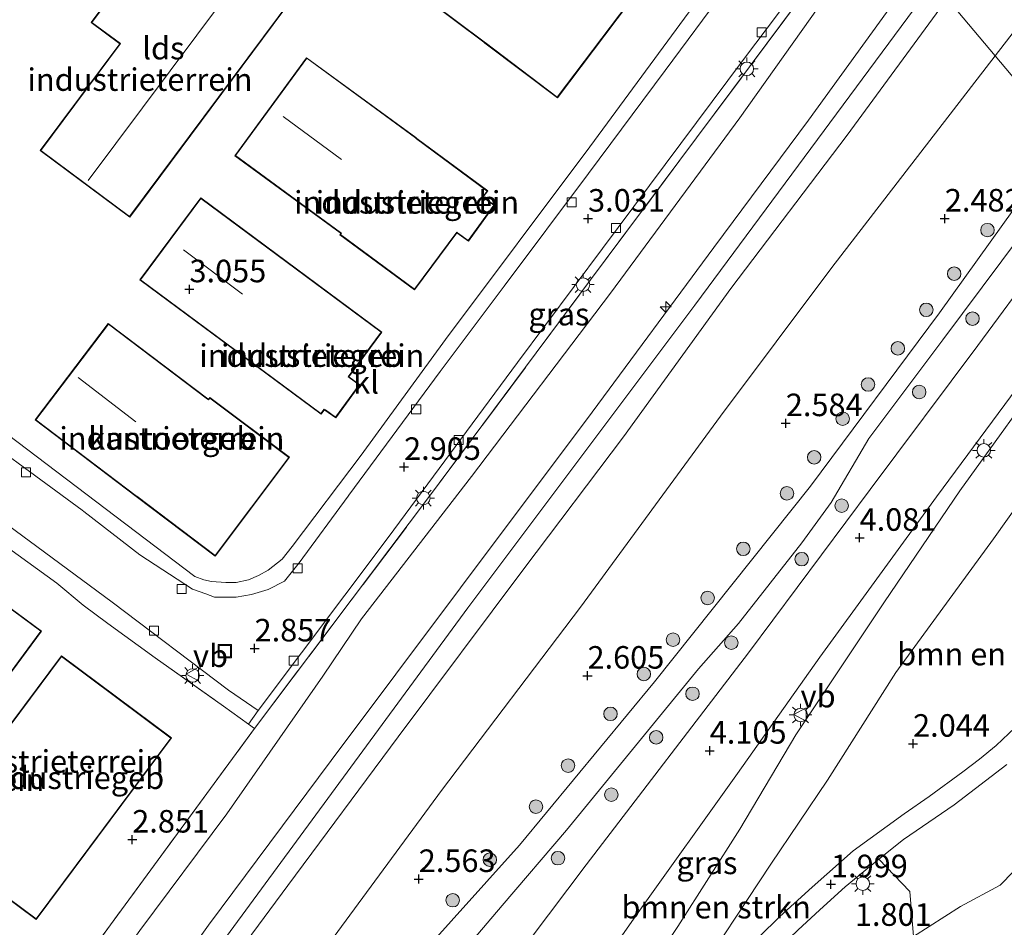
# Model space of a CAD drawing. Units: metres. Extents: x 119987 to 130005, y 418750 to 425003.
# Drawn here: x 120078 to 120187, y 424314 to 424415 of the extents above; entities that cross this region are included whole.
import ezdxf
from ezdxf.enums import TextEntityAlignment as Align

# ---------------------------------------------------------------- set-up
doc = ezdxf.new("R2010")
doc.units = ezdxf.units.M
doc.linetypes.add('IE-TERREINAFSCHEIDING', pattern=[10, 8, -2])
doc.layers.get('0').update_dxf_attribs({"lineweight": 25})
for name, color, linetype, lineweight in [('B-ME-AL-OVERIG-S-B1', 7, 'Continuous', 18), ('B-ME-GR-BOMENSTRUIKEN-GV-B6', 93, 'Continuous', 18), ('B-ME-GR-BOOM-S-B1', 93, 'Continuous', 18), ('B-ME-GW-KRUINLIJN-L-B1', 93, 'Continuous', 18), ('B-ME-GW-TEENLIJN-L-B1', 93, 'Continuous', 18), ('B-ME-IE-GRASLAND-GV-B6', 93, 'Continuous', 18), ('B-ME-IE-GRONDWERKLIJN-GROND_INGERICHT-GV-B6', 253, 'Continuous', 18), ('B-ME-IE-HULPGEOMETRIE-L-B1', 53, 'Continuous', 18), ('B-ME-IE-INRICHTINGSELEMENT-S-B1', 253, 'Continuous', 18), ('B-ME-IE-MEUBILAIR_WEGMEUBILAIR-LICHTMAST-S-B1', 8, 'Continuous', 18), ('B-ME-IE-TERREINAFSCHEIDING-DOORGANG-L-B1', 8, 'IE-TERREINAFSCHEIDING-KUNSTMATIG-OPEN', 18), ('B-ME-IE-TERREINAFSCHEIDING-RASTERHEKWERK-L-B1', 8, 'IE-TERREINAFSCHEIDING', 18), ('B-ME-KG-KADASTRAAL-DAKRAND-L-B1', 13, 'Continuous', 18), ('B-ME-KG-KADASTRAAL-NOKLIJN-L-B1', 13, 'Continuous', 18), ('B-ME-OG-BEBOUWING-GV-B6', 173, 'Continuous', 18), ('B-ME-VH-VERH_SOORT-BITUMEN-GV-B6', 8, 'IE-TERREINAFSCHEIDING-NATUURLIJK-HOUTWAL', 18), ('B-ME-VH-VERH_SOORT-KLINKERS-GV-B6', 8, 'IE-TERREINAFSCHEIDING-NATUURLIJK-HOUTWAL', 18), ('B-ME-VH-VERH_SOORT-TEGELS-GV-B6', 8, 'Continuous', 18), ('B-ME-VV-KOLK-S-B1', 8, 'Continuous', 18), ('B-ME-VW-MEUBILAIR_WEGMEUBILAIR-VERKEERSBORD-S-B1', 8, 'Continuous', 18)]:
    doc.layers.add(name, color=color, linetype=linetype, lineweight=lineweight)
doc.layers.add('B-ME-GW-HOOGTEPUNT-S-B1', color=10, linetype='Continuous')
doc.styles.add('NLCS-ISO', font='NLCS-ISO.TTF')
doc.linetypes.add('IE-TERREINAFSCHEIDING-KUNSTMATIG-OPEN', pattern='A,7,-1.5,[67,NLCS.SHX,S=0.75,R=0,X=0,Y=0],-1.5', length=10)
doc.linetypes.add('IE-TERREINAFSCHEIDING-NATUURLIJK-HOUTWAL', pattern='A,7,-1.5,[67,NLCS.SHX,S=0.75,R=45,X=0,Y=0],-1.5,7,-1.5,[70,NLCS.SHX,S=0.75,R=0,X=0,Y=0],-1.5', length=20)

# ---------------------------------------------------------------- blocks, each defined once
blk = doc.blocks.new('hecto')
for p, q in [((0, 0.625), (-0.625, 0)), ((0, -0.625), (0, 0.625)), ((-0.625, 0), (0.625, 0)), ((0.625, 0), (0, -0.625))]:
    blk.add_line(p, q)
blk = doc.blocks.new('hoogtepunt')
for p, q in [((-0.5, 0), (0.5, 0)), ((0, 0.5), (0, -0.5))]:
    blk.add_line(p, q)
blk = doc.blocks.new('boom')
h = blk.add_hatch(color=256)
edge = h.paths.add_edge_path()
edge.add_arc((0, 0), 0.75, 0, 360)
blk.add_circle((0, 0), 0.75)
blk = doc.blocks.new('lantaarnpaal')
for p, q in [((0, 0.75), (0, 1.25)), ((-0.75, 0), (-1.25, 0)), ((-0.88, 0.88), (-0.53, 0.53)), ((0.53, 0.53), (0.88, 0.88)), ((0.75, 0), (1.25, 0)), ((-0.53, -0.53), (-0.88, -0.88)), ((0, -0.75), (0, -1.25)), ((0.53, -0.53), (0.88, -0.88))]:
    blk.add_line(p, q)
blk.add_circle((0, 0), 0.75)
blk = doc.blocks.new('kolk')
blk.add_lwpolyline([(-0.5, -0.5), (0.5, -0.5), (0.5, 0.5), (-0.5, 0.5)], close=True)
blk = doc.blocks.new('put')
for p, q in [((0.75, 0.75), (-0.75, 0.75)), ((-0.75, 0.75), (-0.75, -0.75)), ((0.75, -0.75), (0.75, 0.75)), ((-0.75, -0.75), (0.75, -0.75))]:
    blk.add_line(p, q)
blk.add_lwpolyline([(-0.625, 0.625), (0.625, 0.625), (0.625, -0.625), (-0.625, -0.625)], close=True)
blk = doc.blocks.new('verkeersbord')
for p, q in [((0, 0.75), (-0.75, -0.625)), ((0.75, -0.625), (0, 0.75)), ((-0.75, -0.625), (0.75, -0.625))]:
    blk.add_line(p, q)

msp = doc.modelspace()

# ---------------------------------------------------------------- linework, layer by layer
at = {"layer": 'B-ME-GR-BOMENSTRUIKEN-GV-B6'}
for points in [[(120147.763, 424309.702, 3.892), (120150.69, 424314.175, 3.886), (120157.589, 424324.982, 3.91), (120163.783, 424335.449, 3.91), (120173.633, 424350.199, 3.91), (120181.99, 424362.529, 3.91), (120192.588, 424377.242, 3.946)], [(120188.112, 424336.261, 1.861), (120186.007, 424334.276, 1.873), (120184.176, 424332.767, 1.912), (120182.324, 424331.365, 1.918), (120178.574, 424328.603, 1.885), (120175.798, 424326.686, 1.876), (120170.161, 424322.592, 1.945), (120165.595, 424318.574, 2.002), (120162.023, 424315.295, 2.077), (120159.726, 424313.063, 2.101), (120157.155, 424310.313, 2.083), (120155.468, 424308.423, 2.05), (120153.219, 424305.685, 2.008), (120152.054, 424307.485, 2.092), (120161.03, 424321.119, 2.161), (120167.297, 424330.429, 2.113), (120174.871, 424342.365, 2.104), (120185.711, 424357.195, 1.981), (120195.498, 424370.933, 2.071)], [(120195.498, 424370.933, 2.071), (120185.711, 424357.195, 1.981), (120174.871, 424342.365, 2.104), (120167.297, 424330.429, 2.113), (120161.03, 424321.119, 2.161), (120152.054, 424307.485, 2.092)], [(120142.675, 424286.694, 2.017), (120150.013, 424297.271, 1.981), (120153.174, 424301.484, 1.975), (120155.627, 424304.773, 1.957), (120157.4, 424306.944, 1.993), (120159.072, 424308.758, 1.96), (120161.318, 424311.183, 1.948), (120164.02, 424313.79, 1.963), (120166.456, 424316.058, 1.966), (120169.264, 424318.608, 1.984), (120172.985, 424321.679, 1.915), (120176.43, 424318.072, 1.657), (120176.84, 424313.083, 1.495), (120154.566, 424293.814, 1.585), (120145.407, 424285.568, 1.738), (120142.675, 424286.694, 2.017)]]:
    msp.add_polyline3d(points, dxfattribs=at)
at = {"layer": 'B-ME-GW-KRUINLIJN-L-B1'}
for points in [[(120006.29, 424189.847, 5.653), (120022.37, 424211.185, 5.689), (120036.152, 424229.938, 5.641), (120050.081, 424248.496, 5.725), (120062.913, 424265.81, 5.698), (120075.979, 424283.104, 5.695), (120088.208, 424299.714, 5.692), (120098.646, 424314.329, 5.665), (120112.262, 424332.604, 5.671), (120126.591, 424351.756, 5.689), (120141.214, 424371.264, 5.716), (120154.714, 424389.523, 5.707), (120165.208, 424403.666, 5.734), (120177.56, 424420.73, 5.755)], [(120179.083, 424418.917, 5.812), (120152.592, 424383.12, 5.749), (120127.425, 424349.551, 5.827), (120102.774, 424316.016, 5.77), (120091.63, 424300.786, 5.755), (120070.95, 424273.318, 5.788), (120050.695, 424246.004, 5.746), (120031.753, 424220.457, 5.722), (120007.745, 424188.211, 5.698)], [(120180.572, 424417.145, 5.74), (120169.487, 424402.012, 5.758), (120156.582, 424384.982, 5.806), (120144.669, 424368.518, 5.794), (120133.638, 424353.892, 5.758), (120119.688, 424335.237, 5.779), (120107.459, 424318.752, 5.689), (120095.583, 424302.677, 5.647), (120088.756, 424293.374, 5.632), (120076.616, 424277.336, 5.704), (120065.709, 424262.555, 5.71), (120050.714, 424241.947, 5.701), (120037.091, 424223.462, 5.665), (120027.24, 424210.375, 5.671), (120009.6, 424186.124, 5.722)], [(120171.879, 424368.33, 3.706), (120180.116, 424379.298, 3.64), (120195.273, 424399.599, 3.667)], [(120202.83, 424390.647, 3.889), (120192.588, 424377.242, 3.946), (120181.99, 424362.529, 3.91), (120173.633, 424350.199, 3.91), (120163.783, 424335.449, 3.91), (120157.589, 424324.982, 3.91), (120150.69, 424314.175, 3.886), (120147.763, 424309.702, 3.892), (120141.302, 424299.714, 3.838), (120133.369, 424287.573, 3.853), (120122.961, 424272.096, 3.757), (120114.823, 424260.474, 3.727), (120110.34, 424254.087, 3.703), (120108.068, 424250.565, 3.631)], [(120219.798, 424370.446, 1.45), (120210.438, 424352.842, 1.306), (120204.956, 424342.682, 1.309), (120201.344, 424336.549, 1.336), (120198.661, 424332.068, 1.324), (120196.638, 424329.225, 1.261), (120193.77, 424326.301, 1.282), (120186.461, 424318.789, 1.357), (120182.043, 424316.404, 1.453), (120176.84, 424313.083, 1.495), (120154.566, 424293.814, 1.585), (120145.407, 424285.568, 1.738), (120141.516, 424280.133, 1.738), (120134.729, 424268.376, 1.69), (120127.279, 424256.975, 1.708), (120121.548, 424249.353, 1.75), (120118.24, 424244.852, 1.78), (120118.537, 424244.202, 1.783), (120119.151, 424243.394, 1.753)], [(120152.988, 424342.774, 3.868), (120157.454, 424347.83, 3.892), (120164.475, 424356.764, 3.91), (120167.721, 424361.25, 3.853), (120171.879, 424368.33, 3.706)], [(120131.232, 424316.522, 3.886), (120138.351, 424324.872, 3.88), (120152.988, 424342.774, 3.868)], [(120022.029, 424172.143, 3.865), (120043.643, 424200.759, 3.811), (120073.232, 424239.934, 3.754), (120089.571, 424262.354, 3.823), (120108.577, 424287.798, 3.871), (120125.18, 424309.424, 3.892), (120131.232, 424316.522, 3.886)]]:
    msp.add_polyline3d(points, dxfattribs=at)
at = {"layer": 'B-ME-GW-TEENLIJN-L-B1'}
for points in [[(120302.05, 424605.737, 5.719), (120304.667, 424602.239, 5.014), (120306.937, 424598.272, 4.414), (120310.252, 424592.48, 3.697), (120312.492, 424588.156, 3.007), (120313.346, 424585.925, 2.788), (120313.3, 424584.152, 2.671), (120312.926, 424582.963, 2.623), (120312.453, 424582.014, 2.623), (120311.519, 424580.345, 2.596), (120302.021, 424567.245, 2.614), (120284.2, 424543.216, 2.578), (120272.793, 424527.489, 2.52), (120265.315, 424517.18, 2.482), (120245.738, 424491.015, 2.491), (120228.326, 424467.304, 2.395), (120208.049, 424439.54, 2.488), (120185.908, 424410.792, 2.665)], [(120173.185, 424425.938, 3.193), (120157.57, 424403.927, 3.124), (120143.233, 424384.48, 3.127), (120127.811, 424364.115, 3.094), (120115.632, 424348.319, 2.938), (120111.337, 424341.963, 2.935), (120100.678, 424326.692, 2.956), (120091.046, 424313.73, 2.929), (120080.384, 424298.946, 3.148), (120068.347, 424283.181, 3.1), (120052.441, 424261.366, 3.097), (120041.679, 424246.973, 3.187), (120029.717, 424230.97, 3.151), (120017.895, 424214.941, 3.115), (120002.406, 424194.216, 3.244)], [(120013.925, 424181.259, 3.025), (120027.734, 424199.067, 2.884), (120046.433, 424224.928, 2.794), (120062.824, 424246.986, 2.8), (120078.56, 424268.026, 2.689), (120094.073, 424288.349, 2.692), (120108.387, 424307.366, 2.638), (120124.505, 424329.273, 2.701), (120139.92, 424349.634, 2.722), (120155.456, 424370.822, 2.794), (120167.772, 424387.326, 2.689), (120185.908, 424410.792, 2.665)], [(120193.601, 424401.634, 2.374), (120179.72, 424382.281, 2.479), (120165.413, 424363.049, 2.335), (120148.115, 424341.352, 2.464), (120133.153, 424323.231, 2.548), (120121.946, 424310.748, 2.56), (120112.627, 424297.66, 2.596), (120100.948, 424282.362, 2.605), (120095.884, 424275.638, 2.62), (120085.263, 424259.968, 2.731), (120071.104, 424241.435, 2.86), (120054.483, 424219.291, 2.761), (120044.913, 424205.67, 2.776), (120033.086, 424190.118, 2.812), (120024.2, 424178.259, 2.896), (120020.974, 424173.33, 3.115)], [(120111.232, 424248.153, 1.981), (120112.09, 424249.158, 1.99), (120115.592, 424254.012, 1.993), (120123.101, 424264.511, 1.939), (120134.638, 424281.362, 1.981), (120145.795, 424297.741, 1.996), (120152.054, 424307.485, 2.092), (120161.03, 424321.119, 2.161), (120167.297, 424330.429, 2.113), (120174.871, 424342.365, 2.104), (120185.711, 424357.195, 1.981), (120195.498, 424370.933, 2.071), (120204.02, 424382.827, 2.092), (120206.356, 424386.449, 2.092)]]:
    msp.add_polyline3d(points, dxfattribs=at)
at = {"layer": 'B-ME-IE-GRASLAND-GV-B6'}
for points in [[(120272.793, 424527.489, 2.52), (120265.315, 424517.18, 2.482), (120245.738, 424491.015, 2.491), (120228.326, 424467.304, 2.395), (120208.049, 424439.54, 2.488), (120185.908, 424410.792, 2.665), (120180.572, 424417.145, 5.74), (120193.047, 424433.914, 5.788), (120210.756, 424457.228, 5.635), (120230.101, 424483.757, 5.686), (120250.633, 424511.462, 5.734), (120262.12, 424526.754, 5.664), (120265.07, 424530.68, 5.646), (120266.208, 424532.195, 5.639), (120272.793, 424527.489, 2.52)], [(120193.601, 424401.634, 2.374), (120193.213, 424402.095, 2.536), (120185.908, 424410.792, 2.665), (120208.049, 424439.54, 2.488)], [(120171.352, 424428.111, 3.07), (120171.937, 424427.414, 3.169), (120164.549, 424417.487, 3.076), (120141.019, 424385.927, 3.04), (120123.063, 424361.778, 2.956), (120103.757, 424336.154, 2.806), (120103.097, 424336.629, 2.833), (120104.147, 424338.161, 2.833), (120118.572, 424357.345, 2.863), (120132.906, 424376.756, 2.899), (120142.349, 424389.409, 3.004), (120158.008, 424410.385, 3.016), (120171.352, 424428.111, 3.07)], [(120002.406, 424194.216, 3.244), (120017.895, 424214.941, 3.115), (120029.717, 424230.97, 3.151), (120041.679, 424246.973, 3.187), (120052.441, 424261.366, 3.097), (120068.347, 424283.181, 3.1), (120080.384, 424298.946, 3.148), (120091.046, 424313.73, 2.929), (120100.678, 424326.692, 2.956), (120111.337, 424341.963, 2.935), (120115.632, 424348.319, 2.938), (120127.811, 424364.115, 3.094), (120143.233, 424384.48, 3.127), (120157.57, 424403.927, 3.124), (120173.185, 424425.938, 3.193)], [(120173.185, 424425.938, 3.193), (120157.57, 424403.927, 3.124), (120143.233, 424384.48, 3.127), (120127.811, 424364.115, 3.094), (120115.632, 424348.319, 2.938), (120111.337, 424341.963, 2.935), (120100.678, 424326.692, 2.956), (120091.046, 424313.73, 2.929), (120080.384, 424298.946, 3.148), (120068.347, 424283.181, 3.1), (120052.441, 424261.366, 3.097), (120041.679, 424246.973, 3.187), (120029.717, 424230.97, 3.151), (120017.895, 424214.941, 3.115), (120002.406, 424194.216, 3.244)], [(120177.56, 424420.73, 5.755), (120165.208, 424403.666, 5.734), (120154.714, 424389.523, 5.707), (120141.214, 424371.264, 5.716), (120126.591, 424351.756, 5.689), (120112.262, 424332.604, 5.671), (120098.646, 424314.329, 5.665), (120088.208, 424299.714, 5.692), (120075.979, 424283.104, 5.695), (120062.913, 424265.81, 5.698), (120050.081, 424248.496, 5.725), (120036.152, 424229.938, 5.641), (120022.37, 424211.185, 5.689)], [(120022.37, 424211.185, 5.689), (120036.152, 424229.938, 5.641), (120050.081, 424248.496, 5.725), (120062.913, 424265.81, 5.698), (120075.979, 424283.104, 5.695), (120088.208, 424299.714, 5.692), (120098.646, 424314.329, 5.665), (120112.262, 424332.604, 5.671), (120126.591, 424351.756, 5.689), (120141.214, 424371.264, 5.716), (120154.714, 424389.523, 5.707), (120165.208, 424403.666, 5.734), (120177.56, 424420.73, 5.755)], [(120001.918, 424199.38, 3.178), (120023.608, 424228.27, 3.127), (120053.425, 424269.004, 3.115), (120068.323, 424288.939, 3.031), (120068.786, 424289.489, 3.031), (120070.111, 424291.064, 3.049), (120070.166, 424291.025, 3.049), (120075.977, 424298.964, 3.049), (120075.933, 424298.997, 3.049), (120084.128, 424309.4, 2.851), (120103.757, 424336.154, 2.806), (120123.063, 424361.778, 2.956), (120141.019, 424385.927, 3.04), (120164.549, 424417.487, 3.076)], [(120027.24, 424210.375, 5.671), (120037.091, 424223.462, 5.665), (120050.714, 424241.947, 5.701), (120065.709, 424262.555, 5.71), (120076.616, 424277.336, 5.704), (120088.756, 424293.374, 5.632), (120095.583, 424302.677, 5.647), (120107.459, 424318.752, 5.689), (120119.688, 424335.237, 5.779), (120133.638, 424353.892, 5.758), (120144.669, 424368.518, 5.794), (120156.582, 424384.982, 5.806), (120169.487, 424402.012, 5.758), (120180.572, 424417.145, 5.74)], [(120180.572, 424417.145, 5.74), (120169.487, 424402.012, 5.758), (120156.582, 424384.982, 5.806), (120144.669, 424368.518, 5.794), (120133.638, 424353.892, 5.758), (120119.688, 424335.237, 5.779), (120107.459, 424318.752, 5.689), (120095.583, 424302.677, 5.647), (120088.756, 424293.374, 5.632), (120076.616, 424277.336, 5.704), (120065.709, 424262.555, 5.71), (120050.714, 424241.947, 5.701), (120037.091, 424223.462, 5.665), (120027.24, 424210.375, 5.671)], [(120180.572, 424417.145, 5.74), (120185.908, 424410.792, 2.665), (120167.772, 424387.326, 2.689), (120155.456, 424370.822, 2.794), (120139.92, 424349.634, 2.722), (120124.505, 424329.273, 2.701), (120108.387, 424307.366, 2.638), (120094.073, 424288.349, 2.692), (120078.56, 424268.026, 2.689), (120062.824, 424246.986, 2.8), (120046.433, 424224.928, 2.794), (120027.734, 424199.067, 2.884)], [(120027.734, 424199.067, 2.884), (120046.433, 424224.928, 2.794), (120062.824, 424246.986, 2.8), (120078.56, 424268.026, 2.689), (120094.073, 424288.349, 2.692), (120108.387, 424307.366, 2.638), (120124.505, 424329.273, 2.701), (120139.92, 424349.634, 2.722), (120155.456, 424370.822, 2.794), (120167.772, 424387.326, 2.689), (120185.908, 424410.792, 2.665)], [(120185.908, 424410.792, 2.665), (120193.213, 424402.095, 2.536)], [(120044.913, 424205.67, 2.776), (120054.483, 424219.291, 2.761), (120071.104, 424241.435, 2.86), (120085.263, 424259.968, 2.731), (120095.884, 424275.638, 2.62), (120100.948, 424282.362, 2.605), (120112.627, 424297.66, 2.596), (120121.946, 424310.748, 2.56), (120133.153, 424323.231, 2.548), (120148.115, 424341.352, 2.464), (120165.413, 424363.049, 2.335), (120179.72, 424382.281, 2.479), (120193.601, 424401.634, 2.374)], [(120193.601, 424401.634, 2.374), (120179.72, 424382.281, 2.479), (120165.413, 424363.049, 2.335), (120148.115, 424341.352, 2.464), (120133.153, 424323.231, 2.548), (120121.946, 424310.748, 2.56), (120112.627, 424297.66, 2.596), (120100.948, 424282.362, 2.605), (120095.884, 424275.638, 2.62), (120085.263, 424259.968, 2.731), (120071.104, 424241.435, 2.86), (120054.483, 424219.291, 2.761), (120044.913, 424205.67, 2.776)], [(120043.643, 424200.759, 3.811), (120073.232, 424239.934, 3.754), (120089.571, 424262.354, 3.823), (120108.577, 424287.798, 3.871), (120125.18, 424309.424, 3.892), (120131.232, 424316.522, 3.886), (120138.351, 424324.872, 3.88), (120152.988, 424342.774, 3.868), (120157.454, 424347.83, 3.892), (120164.475, 424356.764, 3.91), (120167.721, 424361.25, 3.853), (120171.879, 424368.33, 3.706), (120180.116, 424379.298, 3.64), (120195.273, 424399.599, 3.667)], [(120195.273, 424399.599, 3.667), (120180.116, 424379.298, 3.64), (120171.879, 424368.33, 3.706), (120167.721, 424361.25, 3.853), (120164.475, 424356.764, 3.91), (120157.454, 424347.83, 3.892), (120152.988, 424342.774, 3.868), (120138.351, 424324.872, 3.88), (120131.232, 424316.522, 3.886), (120125.18, 424309.424, 3.892), (120108.577, 424287.798, 3.871), (120089.571, 424262.354, 3.823), (120073.232, 424239.934, 3.754), (120043.643, 424200.759, 3.811)], [(120197.502, 424396.989, 4.045), (120184.001, 424378.67, 4.024), (120172.032, 424362.678, 4.078), (120158.545, 424344.56, 4.045), (120140.552, 424321.034, 4.042), (120134.321, 424312.773, 3.976), (120124.937, 424300.375, 3.889), (120115.472, 424287.513, 3.919), (120103.778, 424271.692, 3.985), (120098.137, 424264.539, 4.024), (120096.57, 424265.548, 4.054), (120091.487, 424259.037, 4.189), (120090.485, 424259.775, 4.189), (120088.301, 424256.801, 4.189), (120089.315, 424256.058, 4.189), (120089.222, 424255.912, 4.054), (120090.822, 424254.601, 4.054), (120079.263, 424238.591, 4.033), (120068.607, 424224.335, 4.06), (120058.807, 424211.11, 4.012)], [(120192.588, 424377.242, 3.946), (120181.99, 424362.529, 3.91), (120173.633, 424350.199, 3.91), (120163.783, 424335.449, 3.91), (120157.589, 424324.982, 3.91), (120150.69, 424314.175, 3.886), (120147.763, 424309.702, 3.892), (120141.302, 424299.714, 3.838), (120133.369, 424287.573, 3.853), (120122.961, 424272.096, 3.757), (120114.823, 424260.474, 3.727), (120110.34, 424254.087, 3.703), (120108.068, 424250.565, 3.631), (120105.052, 424252.724, 3.907), (120108.241, 424257.306, 3.907), (120106.676, 424258.567, 3.868), (120120.332, 424278.433, 3.886), (120127.628, 424288.944, 3.919), (120137.445, 424303.05, 3.913), (120146.113, 424315.47, 3.961), (120157.32, 424331.165, 3.97), (120166.443, 424344.078, 4.036), (120179.383, 424361.879, 4), (120191.087, 424377.65, 3.997)], [(120193.77, 424326.301, 1.282), (120186.461, 424318.789, 1.357), (120182.043, 424316.404, 1.453), (120176.84, 424313.083, 1.495), (120176.43, 424318.072, 1.657), (120172.985, 424321.679, 1.915), (120175.754, 424323.857, 1.936), (120181.358, 424327.692, 1.912), (120187.182, 424332.17, 1.78)], [(120176.84, 424313.083, 1.495), (120182.043, 424316.404, 1.453), (120186.461, 424318.789, 1.357), (120193.77, 424326.301, 1.282)]]:
    msp.add_polyline3d(points, dxfattribs=at)
at = {"layer": 'B-ME-IE-GRONDWERKLIJN-GROND_INGERICHT-GV-B6'}
for points in [[(120118.489, 424439.325, 3.265), (120118.248, 424439.504, 3.265), (120116.302, 424440.943, 3.265), (120113.928, 424437.735, 3.265), (120115.96, 424436.231, 3.265), (120116.114, 424436.116, 3.265), (120109.447, 424427.108, 3.265), (120129.18, 424412.309, 3.265), (120129.3, 424412.219, 3.265), (120137.345, 424406.153, 3.265), (120149.225, 424421.884, 3.265), (120149.283, 424421.966, 3.265), (120150.354, 424421.119, 3.265), (120153.397, 424425.268, 3.265), (120152.342, 424426.114, 3.265), (120152.224, 424426.208, 3.265), (120144.404, 424432.088, 3.265), (120144.323, 424432.149, 3.265), (120152.881, 424444.151, 3.265), (120133.056, 424459.005, 3.265), (120118.489, 424439.325, 3.265)], [(120089.908, 424392.904, 2.995), (120108.091, 424417.326, 2.995), (120095.004, 424427.07, 2.995), (120085.645, 424414.499, 2.995), (120088.806, 424412.146, 2.995), (120079.982, 424400.294, 2.995), (120089.908, 424392.904, 2.995)], [(120152.887, 424416.926, 3.091), (120140.952, 424400.718, 3.078), (120124.924, 424379.305, 3.005), (120115.585, 424366.5, 2.893), (120107.927, 424356.359, 2.807), (120106.823, 424354.957, 2.833), (120105.254, 424353.747, 2.82), (120104.205, 424353.139, 2.787), (120103.089, 424352.662, 2.761), (120101.706, 424352.379, 2.754), (120100.583, 424352.364, 2.748), (120098.997, 424352.475, 2.688), (120098.136, 424352.662, 2.688), (120097.14, 424353.045, 2.688), (120075.223, 424369.64, 2.839), (120070.496, 424372.925, 2.944), (120066.496, 424376.058, 2.973), (120066.226, 424376.269, 2.944), (120052.114, 424386.902, 2.962), (120047.315, 424390.534, 2.977), (120039.514, 424396.659, 2.968), (120050.658, 424410.442, 3.082), (120048.81, 424412.485, 3.103), (120042.15, 424419.412, 3.103)], [(120121.501, 424384.83, 3.079), (120126.19, 424391.168, 3.079), (120127.472, 424390.236, 3.079), (120130.37, 424394.233, 3.079), (120129.206, 424395.077, 3.079), (120129.126, 424395.136, 3.079), (120129.623, 424395.807, 3.079), (120121.755, 424401.643, 3.079), (120121.634, 424401.733, 3.079), (120109.533, 424410.591, 3.079), (120101.571, 424399.715, 3.079), (120113.265, 424391.154, 3.079), (120113.344, 424391.094, 3.079), (120113.235, 424390.946, 3.079), (120121.501, 424384.83, 3.079)], [(120117.887, 424380.154, 3.079), (120097.786, 424395.042, 3.079), (120091.036, 424385.937, 3.079), (120111.137, 424371.049, 3.079), (120111.43, 424371.453, 3.079), (120111.561, 424371.498, 3.079), (120112.756, 424370.624, 3.079), (120115.447, 424374.285, 3.079), (120114.209, 424375.192, 3.079), (120117.887, 424380.154, 3.079)], [(120090.63, 424361.917, 3.079), (120099.399, 424355.291, 3.079), (120107.628, 424366.256, 3.079), (120098.803, 424372.88, 3.079), (120098.655, 424372.684, 3.079), (120098.576, 424372.743, 3.079), (120087.538, 424381.107, 3.079), (120079.429, 424370.405, 3.079), (120090.63, 424361.917, 3.079)], [(120060.727, 424313.559, 3.301), (120059.104, 424314.782, 3.301), (120061.709, 424318.238, 3.301), (120057.684, 424321.239, 3.301), (120057.311, 424320.734, 3.301), (120054.515, 424322.907, 3.301), (120055.612, 424324.264, 3.301), (120049.088, 424329.099, 3.169), (120048.971, 424328.942, 3.169), (120043.686, 424332.118, 2.875), (120047.564, 424336.445, 2.822), (120048.597, 424337.827, 2.932), (120060.244, 424353.549, 2.992), (120064.144, 424358.849, 2.95), (120065, 424359.611, 2.95), (120065.855, 424360.169, 2.95), (120066.594, 424360.503, 2.95), (120067.802, 424360.831, 2.947), (120068.679, 424360.925, 2.938), (120069.429, 424360.798, 2.92), (120070.42, 424360.35, 2.917), (120072.126, 424359.292, 2.881), (120081.81, 424352.29, 2.872), (120084.758, 424349.84, 2.935)], [(120068.034, 424355.89, 2.974), (120059.135, 424343.825, 2.974), (120058.794, 424343.361, 2.974), (120057.917, 424344.005, 2.974), (120051.831, 424335.719, 2.974), (120064.112, 424326.699, 2.974), (120069.794, 424334.435, 2.974), (120070.045, 424334.778, 2.974), (120070.744, 424334.263, 2.974), (120080.12, 424346.978, 2.974), (120068.034, 424355.89, 2.974)], [(120084.758, 424349.84, 2.935), (120087.484, 424347.801, 2.932), (120092.731, 424343.988, 2.806), (120100.327, 424338.622, 2.806), (120103.097, 424336.629, 2.833), (120103.757, 424336.154, 2.806), (120084.128, 424309.4, 2.851)], [(120082.335, 424344.218, 2.839), (120067.313, 424324.07, 2.839), (120079.526, 424314.964, 2.839), (120094.548, 424335.112, 2.839), (120082.335, 424344.218, 2.839)]]:
    msp.add_polyline3d(points, dxfattribs=at)
at = {"layer": 'B-ME-IE-HULPGEOMETRIE-L-B1'}
msp.add_polyline3d([(120180.572, 424417.145, 5.74), (120185.908, 424410.792, 2.665), (120193.213, 424402.095, 2.536), (120193.601, 424401.634, 2.374), (120195.273, 424399.599, 3.667), (120195.915, 424398.878, 3.859), (120197.502, 424396.989, 4.045), (120201.746, 424391.937, 4.012), (120202.83, 424390.647, 3.889), (120206.356, 424386.449, 2.092), (120209.407, 424382.817, 2.059), (120211.297, 424380.566, 1.99), (120219.798, 424370.446, 1.45), (120223.316, 424366.257, -0.268), (120223.386, 424366.174, -0.334), (120241.195, 424344.973, -0.334), (120241.26, 424344.896, 0.052), (120242.275, 424343.687, 0.134), (120244.656, 424340.854, 1.606), (120249.51, 424335.075, 2.07)], dxfattribs=at)
at = {"layer": 'B-ME-IE-TERREINAFSCHEIDING-DOORGANG-L-B1'}
msp.add_line((120087.484, 424347.801, 2.932), (120092.731, 424343.988, 2.806), dxfattribs=at)
msp.add_polyline3d([(120100.327, 424338.622, 2.806), (120103.097, 424336.629, 2.833), (120103.757, 424336.154, 2.806)], dxfattribs=at)
at = {"layer": 'B-ME-IE-TERREINAFSCHEIDING-RASTERHEKWERK-L-B1'}
for p, q in [((120087.484, 424347.801, 2.932), (120084.758, 424349.84, 2.935)), ((120092.731, 424343.988, 2.806), (120100.327, 424338.622, 2.806))]:
    msp.add_line(p, q, dxfattribs=at)
msp.add_polyline3d([(120075.933, 424298.997, 3.049), (120084.128, 424309.4, 2.851), (120103.757, 424336.154, 2.806), (120123.063, 424361.778, 2.956), (120141.019, 424385.927, 3.04), (120164.549, 424417.487, 3.076), (120171.937, 424427.414, 3.169)], dxfattribs=at)
at = {"layer": 'B-ME-KG-KADASTRAAL-DAKRAND-L-B1'}
for points in [[(120118.5, 424439.256, 11.043), (120133.066, 424458.935, 11.051), (120152.812, 424444.141, 11.024), (120144.254, 424432.139, 11.057), (120144.374, 424432.048, 10.305), (120152.193, 424426.168, 10.199), (120152.31, 424426.075, 9.73), (120153.328, 424425.259, 9.73), (120150.344, 424421.191, 9.664), (120149.276, 424422.035, 9.677), (120149.186, 424421.915, 10.1), (120137.335, 424406.223, 10.206), (120129.33, 424412.259, 10.245), (120129.21, 424412.349, 11.123), (120109.516, 424427.118, 11.038), (120116.185, 424436.127, 11.041), (120115.99, 424436.271, 5.762), (120113.998, 424437.745, 5.702), (120116.313, 424440.874, 5.675), (120118.218, 424439.464, 5.733), (120118.5, 424439.256, 11.043)], [(120089.898, 424392.974, 6.762), (120108.021, 424417.316, 6.762), (120095.014, 424427, 5.673), (120085.715, 424414.509, 5.673), (120088.876, 424412.156, 6.762), (120080.052, 424400.304, 6.762), (120089.898, 424392.974, 6.762)], [(120126.178, 424391.235, 10.253), (120121.491, 424384.9, 10.211), (120113.305, 424390.957, 10.284), (120113.415, 424391.106, 10.285), (120113.294, 424391.194, 11.084), (120101.641, 424399.726, 11.122), (120109.544, 424410.522, 11.03), (120121.605, 424401.692, 10.991), (120121.725, 424401.603, 10.355), (120129.553, 424395.796, 10.284), (120129.056, 424395.124, 10.279), (120129.177, 424395.036, 9.469), (120130.301, 424394.221, 9.445), (120127.461, 424390.305, 9.386), (120126.271, 424391.162, 9.411), (120126.178, 424391.235, 10.253)], [(120114.14, 424375.183, 10.924), (120117.816, 424380.145, 10.924), (120097.797, 424394.977, 10.977), (120091.107, 424385.946, 10.978), (120111.126, 424371.115, 10.925), (120111.492, 424371.609, 10.924), (120111.613, 424371.52, 7.602), (120112.745, 424370.69, 7.577), (120115.377, 424374.275, 7.543), (120114.254, 424375.098, 7.568), (120114.14, 424375.183, 10.924)], [(120090.688, 424361.936, 9.987), (120099.389, 424355.361, 10.046), (120107.558, 424366.246, 10.132), (120098.812, 424372.81, 10.073), (120098.664, 424372.613, 10.072), (120098.545, 424372.704, 10.9), (120087.548, 424381.037, 10.918), (120079.499, 424370.415, 10.898), (120090.664, 424361.954, 10.88), (120090.688, 424361.936, 9.987)], [(120068.045, 424355.82, 10.447), (120059.175, 424343.795, 10.447), (120058.805, 424343.291, 8.581), (120057.928, 424343.935, 8.581), (120051.901, 424335.73, 8.581), (120064.101, 424326.769, 8.581), (120069.754, 424334.465, 8.581), (120070.034, 424334.848, 10.354), (120070.733, 424334.333, 10.348), (120080.05, 424346.967, 10.348), (120068.045, 424355.82, 10.447)], [(120082.345, 424344.148, 9.877), (120067.383, 424324.08, 9.877), (120079.516, 424315.034, 9.877), (120094.478, 424335.102, 9.877), (120082.345, 424344.148, 9.877)]]:
    msp.add_polyline3d(points, dxfattribs=at)
at = {"layer": 'B-ME-KG-KADASTRAAL-NOKLIJN-L-B1'}
for p, q in [((120085.32, 424396.975, 8.596), (120102.748, 424420.328, 8.596)), ((120106.922, 424404.08, 11.717), (120113.392, 424399.279, 11.73)), ((120095.892, 424389.272, 11.658), (120102.43, 424384.339, 11.704)), ((120090.599, 424370.18, 11.466), (120084.193, 424375.114, 11.499))]:
    msp.add_line(p, q, dxfattribs=at)
at = {"layer": 'B-ME-OG-BEBOUWING-GV-B6'}
for points in [[(120118.489, 424439.325, 3.265), (120133.056, 424459.005, 3.265), (120152.881, 424444.151, 3.265), (120144.323, 424432.149, 3.265), (120144.404, 424432.088, 3.265), (120152.224, 424426.208, 3.265), (120152.342, 424426.114, 3.265), (120153.397, 424425.268, 3.265), (120150.354, 424421.119, 3.265), (120149.283, 424421.966, 3.265), (120149.225, 424421.884, 3.265), (120137.345, 424406.153, 3.265), (120129.3, 424412.219, 3.265), (120129.18, 424412.309, 3.265), (120109.447, 424427.108, 3.265), (120116.114, 424436.116, 3.265), (120115.96, 424436.231, 3.265), (120113.928, 424437.735, 3.265), (120116.302, 424440.943, 3.265), (120118.248, 424439.504, 3.265), (120118.489, 424439.325, 3.265)], [(120108.091, 424417.326, 2.995), (120089.908, 424392.904, 2.995), (120079.982, 424400.294, 2.995), (120088.806, 424412.146, 2.995), (120085.645, 424414.499, 2.995), (120095.004, 424427.07, 2.995), (120108.091, 424417.326, 2.995)], [(120121.501, 424384.83, 3.079), (120113.235, 424390.946, 3.079), (120113.344, 424391.094, 3.079), (120113.265, 424391.154, 3.079), (120101.571, 424399.715, 3.079), (120109.533, 424410.591, 3.079), (120121.634, 424401.733, 3.079), (120121.755, 424401.643, 3.079), (120129.623, 424395.807, 3.079), (120129.126, 424395.136, 3.079), (120129.206, 424395.077, 3.079), (120130.37, 424394.233, 3.079), (120127.472, 424390.236, 3.079), (120126.19, 424391.168, 3.079), (120121.501, 424384.83, 3.079)], [(120117.887, 424380.154, 3.079), (120114.209, 424375.192, 3.079), (120115.447, 424374.285, 3.079), (120112.756, 424370.624, 3.079), (120111.561, 424371.498, 3.079), (120111.43, 424371.453, 3.079), (120111.137, 424371.049, 3.079), (120091.036, 424385.937, 3.079), (120097.786, 424395.042, 3.079), (120117.887, 424380.154, 3.079)], [(120090.63, 424361.917, 3.079), (120079.429, 424370.405, 3.079), (120087.538, 424381.107, 3.079), (120098.576, 424372.743, 3.079), (120098.655, 424372.684, 3.079), (120098.803, 424372.88, 3.079), (120107.628, 424366.256, 3.079), (120099.399, 424355.291, 3.079), (120090.63, 424361.917, 3.079)], [(120080.12, 424346.978, 2.974), (120070.744, 424334.263, 2.974), (120070.045, 424334.778, 2.974), (120069.794, 424334.435, 2.974), (120064.112, 424326.699, 2.974), (120051.831, 424335.719, 2.974), (120057.917, 424344.005, 2.974), (120058.794, 424343.361, 2.974), (120059.135, 424343.825, 2.974), (120068.034, 424355.89, 2.974), (120080.12, 424346.978, 2.974)], [(120094.548, 424335.112, 2.839), (120079.526, 424314.964, 2.839), (120067.313, 424324.07, 2.839), (120082.335, 424344.218, 2.839), (120094.548, 424335.112, 2.839)]]:
    msp.add_polyline3d(points, dxfattribs=at)
at = {"layer": 'B-ME-VH-VERH_SOORT-BITUMEN-GV-B6'}
for points in [[(120171.352, 424428.111, 3.07), (120158.008, 424410.385, 3.016), (120142.349, 424389.409, 3.004), (120132.906, 424376.756, 2.899), (120118.572, 424357.345, 2.863), (120104.147, 424338.161, 2.833), (120100.867, 424340.419, 2.872), (120087.977, 424350.182, 2.83), (120075.449, 424359.396, 2.785), (120072.092, 424361.926, 2.788), (120069.466, 424362.769, 2.818), (120067.152, 424362.951, 2.821), (120065.901, 424362.582, 2.836), (120064.542, 424362.045, 2.854), (120063.728, 424361.382, 2.86), (120062.932, 424360.609, 2.86), (120053.203, 424347.448, 2.875), (120045.961, 424337.811, 2.716), (120042.495, 424333.178, 2.724), (120031.243, 424318.137, 2.749), (120018.855, 424301.209, 2.794)], [(120074.277, 424367.982, 2.902), (120080.057, 424363.738, 2.779), (120084.629, 424360.382, 2.785), (120084.827, 424360.229, 2.797), (120091.016, 424355.433, 2.782), (120096.891, 424351.605, 2.74), (120098.352, 424351.085, 2.764), (120099.33, 424350.744, 2.764), (120101.709, 424350.722, 2.773), (120103.406, 424351.024, 2.764), (120105.273, 424351.577, 2.752), (120107.097, 424352.519, 2.752), (120108.712, 424354.55, 2.797), (120114.157, 424361.95, 2.893), (120114.224, 424362.04, 2.821), (120124.356, 424375.765, 2.929), (120131.451, 424385.248, 2.92), (120140.79, 424397.729, 2.986), (120149.302, 424409.188, 2.965), (120156.01, 424418.22, 3.019)], [(120058.807, 424211.11, 4.012), (120068.607, 424224.335, 4.06), (120079.263, 424238.591, 4.033), (120090.822, 424254.601, 4.054), (120098.137, 424264.539, 4.024), (120103.778, 424271.692, 3.985), (120115.472, 424287.513, 3.919), (120124.937, 424300.375, 3.889), (120134.321, 424312.773, 3.976), (120140.552, 424321.034, 4.042), (120158.545, 424344.56, 4.045), (120172.032, 424362.678, 4.078), (120184.001, 424378.67, 4.024), (120197.502, 424396.989, 4.045)], [(120191.087, 424377.65, 3.997), (120179.383, 424361.879, 4), (120166.443, 424344.078, 4.036), (120157.32, 424331.165, 3.97), (120146.113, 424315.47, 3.961), (120137.445, 424303.05, 3.913), (120127.628, 424288.944, 3.919), (120120.332, 424278.433, 3.886), (120106.676, 424258.567, 3.868), (120099.512, 424248.365, 3.829), (120091.606, 424237.244, 3.886), (120076.15, 424215.307, 3.91), (120055.143, 424186.273, 3.904)]]:
    msp.add_polyline3d(points, dxfattribs=at)
at = {"layer": 'B-ME-VH-VERH_SOORT-KLINKERS-GV-B6'}
for points in [[(120156.01, 424418.22, 3.019), (120149.302, 424409.188, 2.965), (120140.79, 424397.729, 2.986), (120131.451, 424385.248, 2.92), (120124.356, 424375.765, 2.929), (120114.224, 424362.04, 2.821), (120114.157, 424361.95, 2.893), (120108.712, 424354.55, 2.797), (120107.097, 424352.519, 2.752), (120105.273, 424351.577, 2.752), (120103.406, 424351.024, 2.764), (120101.709, 424350.722, 2.773), (120099.33, 424350.744, 2.764), (120098.352, 424351.085, 2.764), (120096.891, 424351.605, 2.74), (120091.016, 424355.433, 2.782), (120084.827, 424360.229, 2.797), (120084.629, 424360.382, 2.785), (120080.057, 424363.738, 2.779), (120074.277, 424367.982, 2.902)], [(120075.223, 424369.64, 2.839), (120097.14, 424353.045, 2.688), (120098.136, 424352.662, 2.688), (120098.997, 424352.475, 2.688), (120100.583, 424352.364, 2.748), (120101.706, 424352.379, 2.754), (120103.089, 424352.662, 2.761), (120104.205, 424353.139, 2.787), (120105.254, 424353.747, 2.82), (120106.823, 424354.957, 2.833), (120107.927, 424356.359, 2.807), (120115.585, 424366.5, 2.893), (120124.924, 424379.305, 3.005), (120140.952, 424400.718, 3.078), (120152.887, 424416.926, 3.091)], [(120080.403, 424202.096, 1.963), (120092.757, 424219.617, 2.056), (120106.895, 424239.629, 2.023), (120111.567, 424246.257, 1.981), (120112.653, 424247.798, 1.981), (120114.175, 424249.957, 2.014), (120128.714, 424270.986, 2.062), (120137.864, 424283.99, 2.02), (120148.982, 424300.045, 2.035), (120153.219, 424305.685, 2.008), (120155.468, 424308.423, 2.05), (120157.155, 424310.313, 2.083), (120159.726, 424313.063, 2.101), (120162.023, 424315.295, 2.077), (120165.595, 424318.574, 2.002), (120170.161, 424322.592, 1.945), (120175.798, 424326.686, 1.876), (120178.574, 424328.603, 1.885), (120182.324, 424331.365, 1.918), (120184.176, 424332.767, 1.912), (120186.007, 424334.276, 1.873), (120188.112, 424336.261, 1.861)], [(120187.182, 424332.17, 1.78), (120181.358, 424327.692, 1.912), (120175.754, 424323.857, 1.936), (120172.985, 424321.679, 1.915), (120169.264, 424318.608, 1.984), (120166.456, 424316.058, 1.966), (120164.02, 424313.79, 1.963)]]:
    msp.add_polyline3d(points, dxfattribs=at)
at = {"layer": 'B-ME-VH-VERH_SOORT-TEGELS-GV-B6'}
for points in [[(120104.147, 424338.161, 2.833), (120103.097, 424336.629, 2.833), (120100.327, 424338.622, 2.806), (120092.731, 424343.988, 2.806), (120087.484, 424347.801, 2.932), (120084.758, 424349.84, 2.935), (120081.81, 424352.29, 2.872), (120072.126, 424359.292, 2.881)], [(120075.449, 424359.396, 2.785), (120087.977, 424350.182, 2.83), (120100.867, 424340.419, 2.872), (120104.147, 424338.161, 2.833)]]:
    msp.add_polyline3d(points, dxfattribs=at)

# ---------------------------------------------------------------- block references
at = {"layer": 'B-ME-AL-OVERIG-S-B1', "rotation": 90}
msp.add_blockref('hecto', (120149.358, 424382.93, 5.853), dxfattribs=at)
at = {"layer": 'B-ME-GR-BOOM-S-B1', "rotation": 90}
for p in [(120185.049, 424391.462, 2.581), (120181.353, 424386.626, 2.54), (120178.262, 424382.62, 2.574), (120183.391, 424381.643, 3.841), (120175.105, 424378.339, 2.547), (120171.809, 424374.33, 2.499), (120177.483, 424373.497, 3.841), (120168.988, 424370.532, 2.506), (120165.832, 424366.251, 2.499), (120162.809, 424362.245, 2.506), (120168.881, 424360.883, 3.901), (120157.968, 424356.096, 2.547), (120164.448, 424354.944, 3.928), (120154.007, 424350.642, 2.561), (120150.172, 424346.01, 2.547), (120156.641, 424345.679, 3.983), (120146.941, 424342.207, 2.547), (120152.341, 424340.015, 3.955), (120143.24, 424337.782, 2.54), (120148.303, 424335.175, 3.969), (120138.53, 424332.044, 2.568), (120143.329, 424328.819, 3.969), (120134.968, 424327.485, 2.533), (120129.85, 424321.605, 2.52), (120137.407, 424321.767, 3.873), (120125.74, 424317.106, 2.492)]:
    msp.add_blockref('boom', p, dxfattribs=at)
at = {"layer": 'B-ME-GW-HOOGTEPUNT-S-B1', "rotation": 90}
for p in [(120140.749, 424392.732, 3.031), (120140.749, 424392.732, 3.031), (120180.322, 424392.743, 2.482), (120180.322, 424392.743, 2.482), (120096.535, 424384.892, 3.055), (120096.535, 424384.892, 3.055), (120162.685, 424370.038, 2.584), (120162.685, 424370.038, 2.584), (120120.342, 424365.186, 2.905), (120120.342, 424365.186, 2.905), (120170.872, 424357.318, 4.081), (120170.872, 424357.318, 4.081), (120103.76, 424345.041, 2.857), (120103.76, 424345.041, 2.857), (120140.687, 424342.022, 2.605), (120140.687, 424342.022, 2.605), (120176.801, 424334.468, 2.044), (120176.801, 424334.468, 2.044), (120154.246, 424333.701, 4.105), (120154.246, 424333.701, 4.105), (120090.189, 424323.835, 2.851), (120090.189, 424323.835, 2.851), (120121.969, 424319.459, 2.563), (120121.969, 424319.459, 2.563), (120167.695, 424318.879, 1.999), (120167.695, 424318.879, 1.999)]:
    msp.add_blockref('hoogtepunt', p, dxfattribs=at)
at = {"layer": 'B-ME-IE-INRICHTINGSELEMENT-S-B1', "rotation": 90}
msp.add_blockref('put', (120100.458, 424344.735, 2.743), dxfattribs=at)
at = {"layer": 'B-ME-IE-MEUBILAIR_WEGMEUBILAIR-LICHTMAST-S-B1', "rotation": 90}
for p in [(120158.368, 424409.36, 3.094), (120140.195, 424385.408, 3.047), (120184.653, 424367.022, 3.88), (120122.481, 424361.726, 2.975), (120096.889, 424342.048, 2.758), (120164.323, 424337.665, 4.018), (120171.221, 424318.943, 1.876)]:
    msp.add_blockref('lantaarnpaal', p, dxfattribs=at)
at = {"layer": 'B-ME-VV-KOLK-S-B1', "rotation": 90}
for p in [(120160.001, 424413.389, 3.084), (120138.921, 424394.533, 2.848), (120143.846, 424391.709, 3.012), (120121.683, 424371.59, 2.776), (120126.394, 424368.163, 2.893), (120078.393, 424364.567, 2.776), (120108.523, 424353.928, 2.725), (120095.689, 424351.637, 2.725), (120092.607, 424347.006, 2.689), (120108.096, 424343.681, 2.814)]:
    msp.add_blockref('kolk', p, dxfattribs=at)
at = {"layer": 'B-ME-VW-MEUBILAIR_WEGMEUBILAIR-VERKEERSBORD-S-B1', "rotation": 90}
for p in [(120096.931, 424342.198, 2.841), (120164.323, 424337.717, 4.018)]:
    msp.add_blockref('verkeersbord', p, dxfattribs=at)

# ---------------------------------------------------------------- texts
at = {"layer": 'B-ME-GR-BOMENSTRUIKEN-GV-B6', "ltscale": 0.2, "style": 'NLCS-ISO'}
for p in [(120185.5371, 424344.4234), (120154.9601, 424316.3386)]:
    msp.add_text('bmn en strkn', height=2.5, dxfattribs=at).set_placement(p, align=Align.MIDDLE_CENTER)
at = {"layer": 'B-ME-GW-HOOGTEPUNT-S-B1', "ltscale": 0.2, "style": 'NLCS-ISO'}
for s, p in [('3.031', (120140.749, 424392.732, 3.031)), ('3.031', (120140.749, 424392.732, 3.031)), ('2.482', (120180.322, 424392.743, 2.482)), ('2.482', (120180.322, 424392.743, 2.482)), ('3.055', (120096.535, 424384.892, 3.055)), ('3.055', (120096.535, 424384.892, 3.055)), ('2.584', (120162.685, 424370.038, 2.584)), ('2.584', (120162.685, 424370.038, 2.584)), ('2.905', (120120.342, 424365.186, 2.905)), ('2.905', (120120.342, 424365.186, 2.905)), ('4.081', (120170.872, 424357.318, 4.081)), ('4.081', (120170.872, 424357.318, 4.081)), ('2.857', (120103.76, 424345.041, 2.857)), ('2.857', (120103.76, 424345.041, 2.857)), ('2.605', (120140.687, 424342.022, 2.605)), ('2.605', (120140.687, 424342.022, 2.605)), ('4.105', (120154.246, 424333.701, 4.105)), ('4.105', (120154.246, 424333.701, 4.105)), ('2.044', (120176.801, 424334.468, 2.044)), ('2.044', (120176.801, 424334.468, 2.044)), ('2.851', (120090.189, 424323.835, 2.851)), ('2.851', (120090.189, 424323.835, 2.851)), ('2.563', (120121.969, 424319.459, 2.563)), ('2.563', (120121.969, 424319.459, 2.563)), ('1.999', (120167.695, 424318.879, 1.999)), ('1.999', (120167.695, 424318.879, 1.999)), ('1.801', (120170.348, 424313.483, 1.801)), ('1.801', (120170.348, 424313.483, 1.801))]:
    msp.add_text(s, height=2.5, dxfattribs=at).set_placement(p, align=Align.BOTTOM_LEFT)
at = {"layer": 'B-ME-IE-GRASLAND-GV-B6', "ltscale": 0.2, "style": 'NLCS-ISO'}
for p in [(120137.517, 424382.1325), (120153.941, 424321.251)]:
    msp.add_text('gras', height=2.5, dxfattribs=at).set_placement(p, align=Align.MIDDLE_CENTER)
at = {"layer": 'B-ME-IE-GRONDWERKLIJN-GROND_INGERICHT-GV-B6', "ltscale": 0.2, "style": 'NLCS-ISO'}
for p in [(120091.0491, 424408.1633), (120120.6217, 424394.5462), (120110.1136, 424377.5388), (120094.5876, 424368.3556), (120081.2114, 424332.5164), (120067.9587, 424330.4729)]:
    msp.add_text('industrieterrein', height=2.5, dxfattribs=at).set_placement(p, align=Align.MIDDLE_CENTER)
at = {"layer": 'B-ME-OG-BEBOUWING-GV-B6', "ltscale": 0.2, "style": 'NLCS-ISO'}
for s, p in [('lds', (120093.6467, 424411.6521)), ('industriegeb', (120120.6217, 424394.5462)), ('industriegeb', (120110.1136, 424377.5388)), ('kantoorgeb', (120094.5876, 424368.3556)), ('industriegeb', (120083.654, 424330.6952))]:
    msp.add_text(s, height=2.5, dxfattribs=at).set_placement(p, align=Align.MIDDLE_CENTER)
at = {"layer": 'B-ME-VH-VERH_SOORT-KLINKERS-GV-B6', "ltscale": 0.2, "style": 'NLCS-ISO'}
msp.add_text('kl', height=2.5, dxfattribs=at).set_placement((120116.128, 424374.5695), align=Align.MIDDLE_CENTER)
at = {"layer": 'B-ME-VW-MEUBILAIR_WEGMEUBILAIR-VERKEERSBORD-S-B1', "ltscale": 0.2, "style": 'NLCS-ISO'}
for p in [(120096.931, 424342.198, 2.841), (120164.323, 424337.717, 4.018)]:
    msp.add_text('vb', height=2.5, dxfattribs=at).set_placement(p, align=Align.BOTTOM_LEFT)

doc.saveas('drawing.dxf')
